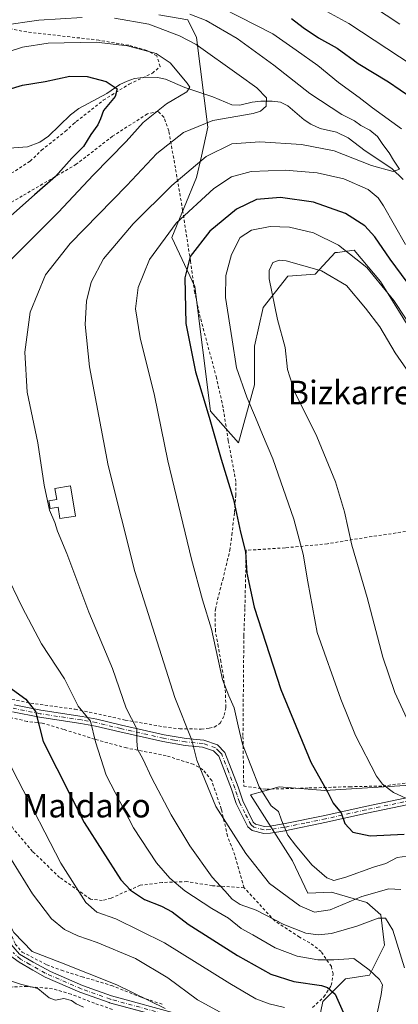
# Model space of a CAD drawing. Units: metres. Extents: x 600119 to 603564, y 4763866 to 4766230.
# Drawn here: x 601255 to 601384, y 4764680 to 4765015 of the extents above; entities that cross this region are included whole.
import ezdxf
from ezdxf.enums import TextEntityAlignment as Align

# ---------------------------------------------------------------- set-up
doc = ezdxf.new("R2010")
doc.units = ezdxf.units.M
doc.header["$MEASUREMENT"] = 0
doc.linetypes.add('DGN Style 2', pattern=[1.648017, 0.98881, -0.659207])
doc.linetypes.add('DGN Style 4', pattern=[2.638475, 1.318413, -0.659207, 0.001648, -0.659207])
for name, color, linetype, lineweight in [('Alambrada', 7, 'DGN Style 2', 0), ('Arbolado forestal CxS', 92, 'Continuous', 0), ('Camino Cxs', 7, 'Continuous', 0), ('Camino eje', 30, 'DGN Style 4', 13), ('Corriente natural lineal', 142, 'Continuous', 13), ('Curva de nivel maestra', 30, 'Continuous', 30), ('Curva de nivel normal', 30, 'Continuous', 0), ('Depósito de agua Cxs', 142, 'Continuous', 0), ('Pista no pavimentada Cxs', 111, 'Continuous', 0), ('Pista no pavimentada eje', 91, 'DGN Style 4', 0), ('Prado CxS', 92, 'Continuous', 0), ('Texto cartográfico', 7, 'Continuous', 0)]:
    doc.layers.add(name, color=color, linetype=linetype, lineweight=lineweight)
doc.styles.add('Style-Arial', font='txt')

# ---------------------------------------------------------------- blocks, each defined once
blk = doc.blocks.new('*U8')
at = {"layer": 'Arbolado forestal CxS', "color": 92, "linetype": 'Continuous', "lineweight": 0}
blk.add_polyline3d([(601405.1783, 4764881.4535, 681.2953), (601377.7693, 4764925.5943, 678.5115), (601368.7757, 4764936.3085, 678.2507), (601363.0697, 4764935.5473, 680.3014), (601362.3517, 4764935.4511, 680.5435), (601355.4985, 4764928.1653, 685.0191), (601346.2384, 4764927.5019, 685.9019), (601337.8841, 4764916.7599, 684.1472), (601334.9001, 4764903.6317, 681.875), (601334.8997, 4764890.5013, 681.3083), (601329.5279, 4764870.8083, 677.8094), (601319.9801, 4764881.5499, 675.3559), (601314.6085, 4764923.9223, 676.1774), (601306.8509, 4764940.6313, 671.9088), (601315.2424, 4764960.9823, 667.1316), (601316.9541, 4764968.2671, 664.9448), (601319.0961, 4764978.1239, 661.1196), (601315.2429, 4765008.5507, 661.9991), (601312.2447, 4765014.5509, 664.8999), (601302.395, 4765016.2649, 663.5455)], dxfattribs=at)

msp = doc.modelspace()

# ---------------------------------------------------------------- linework, layer by layer
at = {"layer": 'Alambrada', "color": 7, "linetype": 'DGN Style 2', "lineweight": 0}
for points in [[(601172.8501, 4764929.7401, 639.5081), (601174.3501, 4764926.8001, 639.5227), (601191.9801, 4764927.4601, 642.2495), (601197.0101, 4764927.9201, 648.9719), (601202.3001, 4764929.6301, 651.0425), (601214.2301, 4764937.1001, 644.7007), (601234.2301, 4764950.8901, 648.1408), (601258.7301, 4764966.5201, 648.3027), (601262.5701, 4764970.2701, 647.4167), (601270.6101, 4764976.6401, 650.9862), (601273.3701, 4764979.1201, 651.9537), (601274.3901, 4764980.0401, 653.0178), (601283.5701, 4764987.2601, 654.5061), (601292.3701, 4764992.7401, 654.7425), (601300.2301, 4764996.4401, 667.2406), (601302.8901, 4764998.7101, 673.4045), (601301.7101, 4765002.3901, 676.8194), (601298.3001, 4765004.1901, 674.441), (601292.2101, 4765005.9301, 669.842), (601282.1001, 4765007.6701, 669.2316), (601257.5301, 4765010.4601, 671.9225), (601249.2901, 4765012.0801, 676.0081), (601244.1701, 4765014.8401, 679.216)], [(601249.2601, 4764784.1901, 648.8879), (601260.4801, 4764782.0301, 650.8053), (601273.9601, 4764780.2601, 654.7038), (601290.9901, 4764776.5701, 659.9594), (601304.1001, 4764774.2501, 664.3908), (601309.5301, 4764773.5701, 664.9811), (601316.8501, 4764773.4901, 667.1638), (601319.5301, 4764773.7601, 668.2214), (601321.2701, 4764774.1801, 669.1016), (601323.2801, 4764775.4501, 670.3119), (601324.6401, 4764778.1701, 671.1269), (601325.1901, 4764780.8301, 671.004), (601325.0701, 4764785.8901, 672.1637), (601324.4201, 4764791.1101, 671.7421), (601323.5101, 4764796.3801, 671.2472), (601322.6201, 4764801.5701, 671.5425), (601321.6401, 4764806.7601, 672.8261), (601321.5301, 4764811.8501, 675.6614), (601321.6501, 4764814.2301, 676.645), (601322.7701, 4764819.1301, 678.4686), (601324.1201, 4764824.1801, 678.4551), (601326.5401, 4764834.2401, 680.8411), (601327.2101, 4764839.4301, 684.7642), (601328.1501, 4764847.2101, 684.7235), (601328.5501, 4764852.9101, 678.2335), (601328.6001, 4764857.6201, 679.3076), (601326.0101, 4764871.5001, 694.5303), (601324.2501, 4764882.7201, 701.6708), (601322.0301, 4764892.8501, 702.8131), (601316.5101, 4764913.4001, 703.9486), (601314.6001, 4764921.8301, 703.0272), (601313.1701, 4764932.5701, 702.4176), (601310.5101, 4764949.7701, 693.6118), (601308.0501, 4764964.2601, 686.9006), (601305.7801, 4764976.8301, 683.6797), (601304.1901, 4764981.4401, 681.8641), (601302.1901, 4764983.3801, 680.6727), (601298.5301, 4764982.6201, 680.124), (601286.7101, 4764975.0201, 677.2976), (601274.3801, 4764965.4801, 672.2538), (601256.0301, 4764954.7201, 656.4221), (601240.8201, 4764945.8301, 651.2177)], [(601386.2601, 4764840.6301, 689.854), (601373.1401, 4764838.7101, 687.1548), (601359.6901, 4764836.4701, 683.3841), (601345.3201, 4764835.1001, 679.3493), (601332.0901, 4764834.2601, 679.1069), (601331.8401, 4764822.3801, 675.3723), (601331.6501, 4764814.4401, 674.8413), (601331.3001, 4764805.2101, 674.1675), (601331.0001, 4764771.0201, 670.421), (601331.2701, 4764754.1301, 670.4685), (601338.9601, 4764753.0601, 671.2164), (601353.4601, 4764753.4701, 674.6103), (601367.2501, 4764753.8901, 680.1228), (601378.5801, 4764754.1301, 683.8279), (601396.4401, 4764756.5601, 685.5841)], [(601331.3901, 4764719.5701, 674.8788), (601328.2301, 4764730.6501, 677.393), (601325.7801, 4764737.1101, 678.6188), (601323.6501, 4764746.3001, 679.3922), (601320.4001, 4764755.9601, 668.8086), (601317.4101, 4764759.6801, 667.1179), (601314.1401, 4764761.5201, 666.4721), (601304.9201, 4764764.4301, 663.6028), (601291.4401, 4764767.0601, 660.2779), (601280.6501, 4764770.0401, 656.8924), (601270.0501, 4764773.4001, 653.8738), (601262.8501, 4764775.4701, 651.2624), (601257.6701, 4764776.1101, 650.1878), (601252.7601, 4764777.2201, 649.0745), (601248.7301, 4764779.0801, 648.1513), (601241.2801, 4764780.9101, 647.5014), (601233.3201, 4764781.1101, 645.3515), (601228.8501, 4764780.3201, 644.7388), (601227.6601, 4764779.0801, 644.5053), (601227.3501, 4764775.6601, 643.553), (601228.4001, 4764773.3401, 642.9181), (601235.0301, 4764760.9601, 641.409), (601238.2301, 4764754.0701, 640.4722)], [(601331.3901, 4764719.5701, 674.8788), (601320.6001, 4764720.2401, 660.4783), (601311.9801, 4764721.6401, 658.4575), (601303.5301, 4764721.3401, 655.5346), (601296.1201, 4764720.3901, 653.1392), (601290.0601, 4764717.7901, 650.7378), (601286.2101, 4764715.9701, 648.8209), (601283.2301, 4764715.2601, 647.9273), (601279.2601, 4764715.6701, 646.7884), (601268.7301, 4764723.0701, 644.4341), (601259.5101, 4764731.8901, 643.2362), (601253.0901, 4764739.5101, 642.3486), (601247.8901, 4764748.5901, 642.1398), (601241.8201, 4764754.8501, 641.1617), (601238.2301, 4764754.0701, 640.4722)], [(601238.2301, 4764754.0701, 640.4722), (601240.1701, 4764748.9001, 640.2254), (601244.8401, 4764734.5701, 639.5967), (601246.1101, 4764729.1101, 638.9616), (601247.7101, 4764719.4001, 637.0648), (601250.7601, 4764707.6101, 636.3924), (601253.6601, 4764700.4201, 636.1319), (601255.9801, 4764697.6901, 635.4233), (601264.3401, 4764693.3801, 637.5681), (601269.3201, 4764691.5101, 639.3829), (601276.3301, 4764689.3101, 639.1927), (601286.3201, 4764686.3301, 644.0765), (601296.3701, 4764682.3601, 640.5752), (601303.8701, 4764679.8401, 640.6293)], [(601354.6701, 4764678.8801, 654.6454), (601358.5301, 4764682.4601, 659.1166), (601361.0101, 4764686.3601, 662.2211), (601361.6201, 4764690.2601, 664.1436), (601361.0301, 4764692.8001, 665.3805), (601357.5901, 4764697.8601, 667.484), (601353.7101, 4764700.8301, 669.3116), (601350.2201, 4764702.7601, 669.4559), (601341.8201, 4764708.2601, 672.5456), (601331.3901, 4764719.5701, 674.8788)], [(601286.6401, 4764678.2101, 655.795), (601280.5501, 4764680.2701, 642.7452), (601272.6201, 4764683.3801, 634.4578), (601266.2801, 4764685.2401, 640.1401), (601257.6901, 4764685.9801, 635.4272), (601252.9601, 4764685.8301, 632.1967), (601247.3501, 4764684.8401, 635.4798), (601243.0501, 4764683.5501, 636.8559), (601239.2901, 4764680.8301, 634.8525), (601236.0201, 4764676.1001, 632.9365)]]:
    msp.add_polyline3d(points, dxfattribs=at)
at = {"layer": 'Arbolado forestal CxS', "color": 92, "linetype": 'Continuous', "lineweight": 0}
for points in [[(601302.395, 4765016.2649, 663.5455), (601312.2447, 4765014.5509, 664.8999), (601315.2429, 4765008.5507, 661.9991), (601319.0961, 4764978.1239, 661.1196), (601316.9541, 4764968.2671, 664.9448), (601315.2424, 4764960.9823, 667.1316), (601306.8509, 4764940.6313, 671.9088), (601314.6085, 4764923.9223, 676.1774), (601319.9801, 4764881.5499, 675.3559), (601329.5279, 4764870.8083, 677.8094), (601334.8997, 4764890.5013, 681.3083), (601334.9001, 4764903.6317, 681.875), (601337.8841, 4764916.7599, 684.1472), (601346.2384, 4764927.5019, 685.9019), (601355.4985, 4764928.1653, 685.0191), (601362.3517, 4764935.4511, 680.5435), (601363.0697, 4764935.5473, 680.3014), (601368.7757, 4764936.3085, 678.2507), (601377.7693, 4764925.5943, 678.5115), (601405.1783, 4764881.4535, 681.2953)], [(601384.6513, 4764643.9123, 654.5527), (601377.7999, 4764651.6211, 652.6769), (601364.5231, 4764655.0471, 647.5874), (601355.9579, 4764670.4649, 646.3215), (601358.1281, 4764680.8309, 649.2393), (601365.8383, 4764688.5409, 653.1198), (601373.9773, 4764689.8257, 655.4201), (601379.0859, 4764700.0159, 658.0307), (601377.8009, 4764710.2939, 661.5412), (601373.0897, 4764714.5767, 663.9643), (601361.0979, 4764718.0025, 668.0479), (601352.9879, 4764717.6691, 667.5512), (601347.8219, 4764728.7099, 668.7266), (601333.5461, 4764751.1545, 668.818), (601343.2521, 4764753.8397, 671.4237), (601358.7683, 4764752.6459, 674.8629), (601396.9631, 4764755.0335, 683.8234)], [(601396.9631, 4764755.0335, 683.8234), (601358.7683, 4764752.6459, 674.8629), (601343.2521, 4764753.8397, 671.4237), (601333.5461, 4764751.1545, 668.818), (601347.8219, 4764728.7099, 668.7266), (601352.9879, 4764717.6691, 667.5512), (601361.0979, 4764718.0025, 668.0479), (601373.0897, 4764714.5767, 663.9643), (601377.8009, 4764710.2939, 661.5412), (601379.0859, 4764700.0159, 658.0307), (601373.9773, 4764689.8257, 655.4201), (601365.8383, 4764688.5409, 653.1198), (601358.1281, 4764680.8309, 649.2393), (601355.9579, 4764670.4649, 646.3215), (601364.5231, 4764655.0471, 647.5874), (601377.7999, 4764651.6211, 652.6769), (601384.6513, 4764643.9123, 654.5527)]]:
    msp.add_polyline3d(points, dxfattribs=at)
at = {"layer": 'Camino Cxs', "color": 7, "linetype": 'Continuous', "lineweight": 0}
for points in [[(601253.2401, 4764781.7201, 649.0454), (601262.3201, 4764779.8901, 651.1406), (601276.3301, 4764777.7601, 655.0683), (601281.3901, 4764776.8401, 656.9814), (601289.7601, 4764774.8201, 659.3567), (601304.2401, 4764771.5601, 664.3973), (601311.6901, 4764770.2901, 665.2671), (601317.7401, 4764769.7101, 667.1235), (601322.3301, 4764768.1801, 667.7581), (601324.8201, 4764765.5801, 668.2858), (601329.3801, 4764753.8501, 671.3235), (601330.9401, 4764749.0801, 675.9474), (601334.5201, 4764741.8001, 681.2614), (601335.2801, 4764741.1801, 681.0344), (601338.3001, 4764740.4201, 680.5368), (601340.1101, 4764740.4901, 680.4694), (601344.7901, 4764741.2801, 677.9677), (601358.8401, 4764744.1301, 675.207), (601372.5501, 4764747.2201, 685.7856), (601403.7201, 4764753.7401, 694.9713)], [(601253.2401, 4764781.7201, 649.0454), (601262.3201, 4764779.8901, 651.1406), (601276.3301, 4764777.7601, 655.0683), (601281.3901, 4764776.8401, 656.9814), (601289.7601, 4764774.8201, 659.3567), (601304.2401, 4764771.5601, 664.3973), (601311.6901, 4764770.2901, 665.2671), (601317.7401, 4764769.7101, 667.1235), (601322.3301, 4764768.1801, 667.7581), (601324.8201, 4764765.5801, 668.2858), (601329.3801, 4764753.8501, 671.3235), (601330.9401, 4764749.0801, 675.9474), (601334.5201, 4764741.8001, 681.2614), (601335.2801, 4764741.1801, 681.0344), (601338.3001, 4764740.4201, 680.5368), (601340.1101, 4764740.4901, 680.4694), (601344.7901, 4764741.2801, 677.9677), (601358.8401, 4764744.1301, 675.207), (601372.5501, 4764747.2201, 685.7856), (601403.7201, 4764753.7401, 694.9713)], [(601404.0601, 4764751.3701, 695.9948), (601373.0601, 4764744.8901, 685.3501), (601359.3401, 4764741.8001, 675.2397), (601345.2301, 4764738.9401, 680.3665), (601340.3601, 4764738.1201, 682.7315), (601338.0501, 4764738.0301, 681.9033), (601334.1801, 4764739.0001, 681.6071), (601332.6101, 4764740.2901, 681.9557), (601328.7201, 4764748.1801, 678.295), (601327.1401, 4764753.0501, 672.7953), (601322.7801, 4764764.2801, 667.9206), (601321.0201, 4764766.1101, 667.5076), (601317.2401, 4764767.3701, 666.7457), (601311.3801, 4764767.9301, 664.9455), (601303.7801, 4764769.2201, 663.7421), (601289.2201, 4764772.5001, 658.8992), (601280.8901, 4764774.5101, 657.0068), (601275.9301, 4764775.4101, 655.3136), (601261.9001, 4764777.5401, 650.9387), (601252.7101, 4764779.3901, 649.0219)], [(601404.0601, 4764751.3701, 695.9948), (601373.0601, 4764744.8901, 685.3501), (601359.3401, 4764741.8001, 675.2397), (601345.2301, 4764738.9401, 680.3665), (601340.3601, 4764738.1201, 682.7315), (601338.0501, 4764738.0301, 681.9033), (601334.1801, 4764739.0001, 681.6071), (601332.6101, 4764740.2901, 681.9557), (601328.7201, 4764748.1801, 678.295), (601327.1401, 4764753.0501, 672.7953), (601322.7801, 4764764.2801, 667.9206), (601321.0201, 4764766.1101, 667.5076), (601317.2401, 4764767.3701, 666.7457), (601311.3801, 4764767.9301, 664.9455), (601303.7801, 4764769.2201, 663.7421), (601289.2201, 4764772.5001, 658.8992), (601280.8901, 4764774.5101, 657.0068), (601275.9301, 4764775.4101, 655.3136), (601261.9001, 4764777.5401, 650.9387), (601252.7101, 4764779.3901, 649.0219)]]:
    msp.add_polyline3d(points, dxfattribs=at)
at = {"layer": 'Camino eje', "color": 30, "linetype": 'DGN Style 4', "lineweight": 13}
msp.add_polyline3d([(601388.3051, 4764749.2951, 687.5327), (601372.8051, 4764746.0551, 685.5533), (601359.0901, 4764742.9651, 675.1637), (601352.0651, 4764741.5401, 673.596), (601345.0101, 4764740.1101, 679.1831), (601340.2351, 4764739.3051, 681.5758), (601338.1751, 4764739.2251, 681.2449), (601334.7301, 4764740.0901, 681.3953), (601333.7551, 4764740.8901, 681.6299), (601331.6201, 4764744.9901, 680.0547), (601329.8301, 4764748.6301, 677.1348), (601329.0401, 4764751.0651, 674.266), (601328.2601, 4764753.4501, 672.0857), (601326.0801, 4764759.0651, 668.7763), (601323.8001, 4764764.9301, 668.0799), (601322.9201, 4764765.8451, 667.8464), (601321.6751, 4764767.1451, 667.5167), (601317.4901, 4764768.5401, 666.9296), (601311.5351, 4764769.1101, 665.1081), (601307.7351, 4764769.7551, 664.0788), (601304.0101, 4764770.3901, 664.0806), (601289.4901, 4764773.6601, 659.1271), (601281.1401, 4764775.6751, 656.9858), (601276.1301, 4764776.5851, 655.1407), (601262.1101, 4764778.7151, 651.0356), (601252.9751, 4764780.5551, 649.0323)], dxfattribs=at)
at = {"layer": 'Corriente natural lineal', "color": 142, "linetype": 'Continuous', "lineweight": 13}
msp.add_polyline3d([(601385.4527, 4764960.2693, 665.9436), (601381.6171, 4764964.0553, 665.2815), (601372.5081, 4764970.0565, 663.6691), (601366.7827, 4764974.4693, 663.1906), (601362.7355, 4764976.3601, 663.1739), (601357.2715, 4764977.6573, 662.6051), (601354.0555, 4764979.1397, 662.7668), (601351.7773, 4764980.6113, 662.69), (601346.2037, 4764985.3947, 662.8105), (601343.7953, 4764986.5595, 662.5771), (601340.9735, 4764986.9755, 661.8136), (601337.0533, 4764986.9517, 660.3954), (601334.1773, 4764986.6121, 659.6341), (601329.8929, 4764985.5577, 658.8297), (601327.2283, 4764985.7287, 658.2721), (601320.7575, 4764988.3645, 656.8591), (601311.2511, 4764991.6231, 655.2907), (601304.7225, 4764994.4291, 653.6644), (601301.9243, 4764994.9523, 653.0238), (601298.0075, 4764995.0757, 652.3011), (601294.1687, 4764994.6885, 651.6109), (601291.6493, 4764993.7741, 651.0689), (601289.1973, 4764992.5631, 650.502), (601284.7605, 4764989.5907, 649.7737), (601275.2175, 4764984.4761, 648.2872), (601272.3699, 4764982.2455, 647.6848), (601264.9653, 4764975.0841, 646.427), (601261.9831, 4764973.0409, 645.9421), (601257.8421, 4764971.3815, 645.6348), (601250.0731, 4764970.8239, 645.3942)], dxfattribs=at)
at = {"layer": 'Curva de nivel maestra', "color": 30, "linetype": 'Continuous', "lineweight": 30, "flags": 128}
for points, elevation in [([(601347.54, 4765015.0601), (601351.4, 4765011.9901), (601356.61, 4765008.5001), (601363.02, 4765004.9901), (601370.18, 4764999.7001), (601380.45, 4764993.5001), (601388.35, 4764988.0501)], 675), ([(601245.15, 4764989.1201), (601256.06, 4764992.4301), (601263.76, 4764993.5801), (601272.22, 4764995.4001), (601278.09, 4764995.3701), (601284.52, 4764993.6601), (601288.24, 4764991.1601), (601287.6, 4764988.5101), (601283.59, 4764983.8201), (601282.64, 4764980.9701), (601281.72, 4764978.9201), (601279.32, 4764975.6101), (601276.85, 4764971.5001), (601272.84, 4764967.5101), (601267.35, 4764961.2801), (601260.16, 4764955.1101), (601246.05, 4764942.5901)], 650), ([(601386.8, 4764925.3801), (601380.96, 4764933.1801), (601375.77, 4764940.8601), (601372.41, 4764944.5601), (601365.83, 4764948.7201), (601354.98, 4764952.6001), (601343.79, 4764954.1401), (601335.57, 4764953.5001), (601328.82, 4764950.2801), (601319.71, 4764942.7301), (601313.03, 4764934.1901), (601311.22, 4764926.8701), (601311.63, 4764911.3801), (601314.93, 4764894.8801), (601319.57, 4764879.4901), (601323.61, 4764865.2401), (601327.79, 4764851.5701), (601330.2, 4764840.4001), (601331.82, 4764833.7401), (601332.35, 4764826.4501), (601334.82, 4764814.9201), (601343.85, 4764786.9501), (601354.04, 4764762.2601), (601359.67, 4764752.1001), (601361.68, 4764748.3601), (601364.4, 4764745.0401), (601365.62, 4764741.3901), (601368.33, 4764738.4401), (601374.25, 4764737.1601), (601385.71, 4764737.7201)], 675), ([(601222.6461, 4764824.3535), (601231.76, 4764814.0201), (601244.25, 4764796.3301), (601251.47, 4764787.8801), (601257.23, 4764783.6501), (601260.54, 4764779.4501), (601263.13, 4764769.2201), (601277.06, 4764741.7001), (601289.57, 4764722.2601), (601292.75, 4764718.7301), (601297.55, 4764715.5601), (601303.33, 4764713.2801), (601306.96, 4764711.3101), (601312.42, 4764707.1701), (601329.13, 4764696.5101), (601340.52, 4764690.1401), (601348.29, 4764687.6601), (601357.68, 4764686.2901), (601359.72, 4764685.6601), (601362.35, 4764683.3401), (601365.44, 4764676.2801)], 650)]:
    msp.add_lwpolyline(points, dxfattribs=dict(at, elevation=elevation))
at = {"layer": 'Curva de nivel normal', "color": 30, "linetype": 'Continuous', "lineweight": 0, "flags": 128}
for points, elevation in [([(601392.74, 4764996.29), (601366.98, 4765013.3), (601352.04, 4765021.63)], 680), ([(601384.26, 4765013.14), (601370.37, 4765022.38)], 685), ([(601384.84, 4764977.59), (601374.95, 4764984.69), (601370.43, 4764988.16), (601363.5, 4764993.3), (601356.44, 4764999.09), (601349.13, 4765004.26), (601341.18, 4765009.79), (601324.03, 4765018.58)], 670), ([(601276.33, 4765015.4), (601261.63, 4765014.51), (601249.1, 4765012.62), (601238.7, 4765012.04), (601234.28, 4765012.58), (601231.42, 4765014.01), (601229.05, 4765016.56)], 660), ([(601385.9, 4764692.31), (601381.96, 4764705.12), (601379.4, 4764709.2), (601376.88, 4764709.24), (601369.69, 4764706.44), (601361.1, 4764704.02), (601356.55, 4764703.58), (601352.36, 4764704.08), (601344.91, 4764707.03), (601335.5, 4764711.96), (601330.1, 4764713.88), (601327.37, 4764715.69), (601324.89, 4764718.47), (601320.49, 4764723.12), (601312.99, 4764733.76), (601306.62, 4764744.39), (601299.94, 4764757.04), (601297.06, 4764763.16), (601295.16, 4764766.68), (601294.9, 4764769.53), (601294.96, 4764773.59), (601291.32, 4764780.58), (601286.72, 4764794.12), (601278.6, 4764813.26), (601271.19, 4764833.2), (601267.97, 4764840.8), (601267.08, 4764843.74), (601265.29, 4764847.95), (601263.43, 4764856.36), (601261.33, 4764870.74), (601257.75, 4764888.02), (601256.93, 4764901.56), (601258.73, 4764915.23), (601263.93, 4764927.9), (601272.33, 4764938.56), (601291.5, 4764958.22), (601301.76, 4764969.19), (601310.83, 4764976.34), (601320.82, 4764980.41), (601334.47, 4764982.73), (601336.99, 4764983.52), (601338.87, 4764985.22), (601338.95, 4764988.02), (601335.71, 4764991.43), (601329.77, 4764995.83), (601315.14, 4765006.19), (601309.5, 4765009.18), (601299.07, 4765013.14), (601287.36, 4765015.16)], 660), ([(601384.63, 4764719.01), (601380.5, 4764719.22), (601371.41, 4764716.63), (601360.62, 4764712.04), (601355.3, 4764711.2), (601350.37, 4764713.44), (601340.06, 4764720.95), (601332.03, 4764731.24), (601321.76, 4764747.14), (601315.28, 4764762.87), (601313.62, 4764769.75), (601307.9, 4764784.21), (601294.27, 4764827.1), (601285.16, 4764863.13), (601278.89, 4764896.65), (601277.38, 4764910.99), (601277.86, 4764918.9), (601279.42, 4764925.44), (601283.66, 4764933.36), (601293.7, 4764945.2), (601306.83, 4764958.29), (601318.49, 4764968.16), (601327.17, 4764972.4), (601336.73, 4764973.08), (601350.84, 4764972.24), (601362.02, 4764970.09), (601374.71, 4764965.11), (601381.98, 4764963.06), (601384.16, 4764963.82), (601382.15, 4764966.89), (601380.71, 4764969.37), (601378.46, 4764972.2), (601376.72, 4764974.92), (601374.15, 4764977.1), (601370.99, 4764978.72), (601368.89, 4764980.24), (601364.54, 4764982.41), (601353.67, 4764989.54), (601341.54, 4764999.14), (601329.04, 4765008.28), (601318.49, 4765014.36), (601312.9, 4765016.56)], 665), ([(601251.56, 4764932.42), (601268.32, 4764949.22), (601280.07, 4764961.81), (601291.31, 4764973.25), (601297.11, 4764979.69), (601304.98, 4764985.98), (601311.88, 4764990.13), (601312.91, 4764991.67), (601312.06, 4764993.03), (601306.31, 4764999.96), (601301.52, 4765003.14), (601291.83, 4765005.78), (601281.16, 4765006.96), (601264.84, 4765006.62), (601256.1, 4765005.35), (601251.61, 4765003.84)], 655), ([(601388.46, 4764730.5), (601383.39, 4764729.81), (601379.48, 4764727.78), (601375.33, 4764726.57), (601365.96, 4764723.1), (601361.86, 4764721.97), (601359.45, 4764722.89), (601354.35, 4764727.31), (601348.85, 4764734.02), (601346.22, 4764737.42), (601344.13, 4764742.53), (601343.08, 4764745.43), (601340.59, 4764747.37), (601336.51, 4764753.87), (601330.89, 4764768.35), (601329.41, 4764774.6), (601328.07, 4764780.67), (601326.16, 4764784.82), (601324.07, 4764790.34), (601320.33, 4764807.41), (601317.29, 4764817.4), (601313.48, 4764831.25), (601305.46, 4764864.64), (601300.94, 4764886.86), (601296.1, 4764906.5), (601294.52, 4764916.29), (601295.43, 4764923.62), (601299.29, 4764933.08), (601308.28, 4764945.44), (601321.13, 4764957.22), (601327.12, 4764961.22), (601333.79, 4764962.98), (601345.33, 4764963.49), (601356.18, 4764962.54), (601365.29, 4764960.52), (601373.54, 4764956.9), (601376.94, 4764954.03), (601378.76, 4764951.33), (601386.23, 4764938.19)], 670), ([(601387.85, 4764749.31), (601382.1, 4764751.88), (601378.42, 4764754.75), (601376.41, 4764757.52), (601369.19, 4764771.3), (601364.22, 4764783.71), (601356.24, 4764806.34), (601353, 4764823.52), (601351.48, 4764832.93), (601348.3, 4764844.85), (601341.15, 4764865.31), (601337.61, 4764873.62), (601335.31, 4764879.43), (601332.29, 4764886.28), (601328.85, 4764896.33), (601327.28, 4764905.85), (601325.12, 4764920.19), (601325.2, 4764927.64), (601327.12, 4764934.85), (601330.06, 4764940.55), (601333.87, 4764943.12), (601340.27, 4764944.34), (601346.82, 4764944.12), (601355.01, 4764942.19), (601363.47, 4764937.98), (601373.06, 4764930.36), (601382.27, 4764919.23), (601389.96, 4764907.54)], 680), ([(601389.35, 4764771.19), (601382.6, 4764785.9), (601378.51, 4764797.94), (601373.19, 4764818.24), (601367.93, 4764836), (601365.46, 4764847.39), (601362.47, 4764857.57), (601356.14, 4764872.93), (601348.53, 4764888.29), (601346.15, 4764895.77), (601345.39, 4764903.18), (601342.71, 4764912.67), (601339.93, 4764926.55), (601339.95, 4764929.4), (601341.16, 4764932.06), (601343.37, 4764932.91), (601345.71, 4764932.66), (601357.7, 4764929.3), (601366.13, 4764924.31), (601372.66, 4764916.55), (601377.55, 4764910.18), (601382.69, 4764901.34), (601386.6, 4764895.81)], 685), ([(601376.37, 4764675.81), (601378, 4764683.31), (601378.38, 4764686.5), (601377.35, 4764688.34), (601373.82, 4764691.64), (601368.62, 4764695.46), (601361.82, 4764695.04), (601356.48, 4764695.02), (601349.36, 4764696.34), (601341.97, 4764699.09), (601334.32, 4764703.49), (601330.42, 4764705.72), (601326.1, 4764709.21), (601320.38, 4764712.54), (601311.27, 4764718.46), (601306.18, 4764722.82), (601301.61, 4764727.98), (601293.81, 4764739.96), (601284.55, 4764757.83), (601280.88, 4764769.13), (601279.18, 4764776.14), (601275.07, 4764781.25), (601270.33, 4764790.58), (601262.6, 4764802.49), (601255.95, 4764814.92), (601250.25, 4764826.89)], 655), ([(601224.7907, 4764808.6861), (601225.32, 4764808.82), (601226.1, 4764806.07), (601227.89, 4764802.7), (601230.19, 4764797.26), (601233.1, 4764791.31), (601235.41, 4764785.91), (601236.85, 4764783.2), (601238.3, 4764781.05), (601242.73, 4764777.81), (601245.32, 4764774.68), (601247.93, 4764768.94), (601254.58, 4764756.26), (601269.17, 4764727.93), (601277.64, 4764714.57), (601281.39, 4764711.29), (601287.86, 4764708.97), (601304.32, 4764700.77), (601326.55, 4764687), (601335.39, 4764681.84), (601339.93, 4764680.05), (601345.09, 4764678.88)], 645), ([(601224.0943, 4764739.8327), (601224.17, 4764739.85), (601228.84, 4764739.49), (601231.49, 4764737.28), (601235.29, 4764731.54), (601240.27, 4764725.7), (601244.85, 4764718.7), (601247.88, 4764714), (601253.15, 4764704.34), (601259.43, 4764697.84), (601269.38, 4764694.05), (601288.12, 4764686.54), (601304.62, 4764678.53)], 635), ([(601327.05, 4764675.2), (601315.53, 4764681.5), (601305.44, 4764688.96), (601294.49, 4764695.53), (601281.48, 4764700.92), (601274.89, 4764703.16), (601270.36, 4764705.41), (601266, 4764709.02), (601259.51, 4764717.46), (601250, 4764732.93)], 640), ([(601250.44, 4764688.42), (601255.45, 4764686.76), (601261.28, 4764685.27), (601265.12, 4764682.18), (601267.38, 4764681.33), (601270.16, 4764681.9), (601272.81, 4764681.26), (601274.36, 4764680.14), (601276.87, 4764678.98)], 630)]:
    msp.add_lwpolyline(points, dxfattribs=dict(at, elevation=elevation))
at = {"layer": 'Depósito de agua Cxs', "color": 142, "linetype": 'Continuous', "lineweight": 0, "elevation": 662.5622, "flags": 128}
msp.add_lwpolyline([(601272.4101, 4764856.1601), (601274.0701, 4764845.9101), (601268.8201, 4764845.0401), (601268.2001, 4764848.9001), (601265.5001, 4764848.4601), (601265.0701, 4764851.1001), (601267.7501, 4764851.5401), (601267.1401, 4764855.2901)], close=True, dxfattribs=at)
at = {"layer": 'Depósito de agua Cxs', "color": 142, "linetype": 'Continuous', "lineweight": 0}
msp.add_polyline3d([(601272.4101, 4764856.1601, 662.4161), (601274.0701, 4764845.9101, 662.1011), (601268.8201, 4764845.0401, 661.4769), (601268.2001, 4764848.9001, 662.2174), (601265.5001, 4764848.4601, 661.1646), (601265.0701, 4764851.1001, 661.2795), (601267.7501, 4764851.5401, 662.5622), (601267.1401, 4764855.2901, 661.9465), (601272.4101, 4764856.1601, 662.4161)], dxfattribs=at)
at = {"layer": 'Pista no pavimentada Cxs', "color": 111, "linetype": 'Continuous', "lineweight": 0}
for points in [[(601222.4001, 4764777.3601, 642.163), (601225.7301, 4764773.9901, 642.4543), (601228.7801, 4764769.6701, 641.9406), (601232.5601, 4764763.1801, 641.8001), (601236.2601, 4764755.2801, 640.366), (601238.3001, 4764750.0101, 639.9504), (601244.3301, 4764731.7801, 639.024), (601245.4501, 4764726.7301, 638.5739), (601246.7801, 4764716.8901, 636.4589), (601248.3501, 4764708.1601, 635.5372), (601248.7259, 4764706.4216, 636.136), (601251.5263, 4764701.1952, 637.0023), (601255.1252, 4764696.9215, 635.1109), (601259.6987, 4764694.2224, 635.8588), (601265.6656, 4764691.039, 638.8694), (601276.5101, 4764686.3501, 638.2564), (601286.4001, 4764682.7901, 649.7951), (601286.3937, 4764682.7725, 649.8126), (601309.5637, 4764676.4681, 643.887), (601309.6591, 4764676.4377, 643.9629), (601309.7321, 4764676.4085, 644.0225), (601323.1182, 4764670.5154, 648.8179)], [(601301.3531, 4764676.2148, 638.5154), (601285.6699, 4764680.4821, 651.7385), (601285.5777, 4764680.5115, 651.5716), (601285.5701, 4764680.4901, 651.5901), (601275.6201, 4764684.0701, 636.3233), (601263.7729, 4764689.1974, 639.5784), (601259.6612, 4764691.5608, 636.2473), (601255.0127, 4764694.2974, 634.7107), (601251.7138, 4764696.6591, 635.5044), (601250.3401, 4764698.9701, 637.4421)], [(601255.1252, 4764696.9215, 635.1109), (601259.6987, 4764694.2224, 635.8588), (601265.6656, 4764691.039, 638.8694), (601276.5101, 4764686.3501, 638.2564), (601286.4001, 4764682.7901, 649.7951), (601286.3937, 4764682.7725, 649.8126), (601309.5637, 4764676.4681, 643.887)], [(601308.8471, 4764674.1757, 643.0202), (601285.6699, 4764680.4821, 651.7385), (601285.5777, 4764680.5115, 651.5716), (601285.5701, 4764680.4901, 651.5901), (601275.6201, 4764684.0701, 636.3233), (601263.7729, 4764689.1974, 639.5784), (601259.6612, 4764691.5608, 636.2473), (601255.0127, 4764694.2974, 634.7107)]]:
    msp.add_polyline3d(points, dxfattribs=at)
at = {"layer": 'Pista no pavimentada eje', "color": 91, "linetype": 'DGN Style 4', "lineweight": 0}
msp.add_polyline3d([(601309.2487, 4764675.3101, 643.6047), (601285.9851, 4764681.6401, 650.6739), (601276.0651, 4764685.2101, 637.3357), (601266.0601, 4764689.5401, 639.6223), (601263.7989, 4764690.5178, 638.7869), (601258.6115, 4764693.4727, 635.3817), (601255.3876, 4764695.2346, 634.9067), (601252.9509, 4764697.4839, 634.7502)], dxfattribs=at)
at = {"layer": 'Prado CxS', "color": 92, "linetype": 'Continuous', "lineweight": 0}
for points in [[(601302.395, 4765016.2649, 663.5455), (601312.2447, 4765014.5509, 664.8999), (601315.2429, 4765008.5507, 661.9991), (601319.0961, 4764978.1239, 661.1196), (601316.9541, 4764968.2671, 664.9448), (601315.2424, 4764960.9823, 667.1316), (601306.8509, 4764940.6313, 671.9088), (601314.6085, 4764923.9223, 676.1774), (601319.9801, 4764881.5499, 675.3559), (601329.5279, 4764870.8083, 677.8094), (601334.8997, 4764890.5013, 681.3083), (601334.9001, 4764903.6317, 681.875), (601337.8841, 4764916.7599, 684.1472), (601346.2384, 4764927.5019, 685.9019), (601355.4985, 4764928.1653, 685.0191), (601362.3517, 4764935.4511, 680.5435), (601363.0697, 4764935.5473, 680.3014), (601368.7757, 4764936.3085, 678.2507), (601377.7693, 4764925.5943, 678.5115), (601405.1783, 4764881.4535, 681.2953)], [(601302.395, 4765016.2649, 663.5455), (601312.2447, 4765014.5509, 664.8999), (601315.2429, 4765008.5507, 661.9991), (601319.0961, 4764978.1239, 661.1196), (601316.9541, 4764968.2671, 664.9448), (601315.2424, 4764960.9823, 667.1316), (601306.8509, 4764940.6313, 671.9088), (601314.6085, 4764923.9223, 676.1774), (601319.9801, 4764881.5499, 675.3559), (601329.5279, 4764870.8083, 677.8094), (601334.8997, 4764890.5013, 681.3083), (601334.9001, 4764903.6317, 681.875), (601337.8841, 4764916.7599, 684.1472), (601346.2384, 4764927.5019, 685.9019), (601355.4985, 4764928.1653, 685.0191), (601362.3517, 4764935.4511, 680.5435), (601363.0697, 4764935.5473, 680.3014), (601368.7757, 4764936.3085, 678.2507), (601377.7693, 4764925.5943, 678.5115), (601405.1783, 4764881.4535, 681.2953)], [(601396.9631, 4764755.0335, 683.8234), (601358.7683, 4764752.6459, 674.8629), (601343.2521, 4764753.8397, 671.4237), (601333.5461, 4764751.1545, 668.818), (601347.8219, 4764728.7099, 668.7266), (601352.9879, 4764717.6691, 667.5512), (601361.0979, 4764718.0025, 668.0479), (601373.0897, 4764714.5767, 663.9643), (601377.8009, 4764710.2939, 661.5412), (601379.0859, 4764700.0159, 658.0307), (601373.9773, 4764689.8257, 655.4201), (601365.8383, 4764688.5409, 653.1198), (601358.1281, 4764680.8309, 649.2393), (601355.9579, 4764670.4649, 646.3215), (601364.5231, 4764655.0471, 647.5874), (601377.7999, 4764651.6211, 652.6769), (601384.6513, 4764643.9123, 654.5527)], [(601396.9631, 4764755.0335, 683.8234), (601358.7683, 4764752.6459, 674.8629), (601343.2521, 4764753.8397, 671.4237), (601333.5461, 4764751.1545, 668.818), (601347.8219, 4764728.7099, 668.7266), (601352.9879, 4764717.6691, 667.5512), (601361.0979, 4764718.0025, 668.0479), (601373.0897, 4764714.5767, 663.9643), (601377.8009, 4764710.2939, 661.5412), (601379.0859, 4764700.0159, 658.0307), (601373.9773, 4764689.8257, 655.4201), (601365.8383, 4764688.5409, 653.1198), (601358.1281, 4764680.8309, 649.2393), (601355.9579, 4764670.4649, 646.3215), (601364.5231, 4764655.0471, 647.5874), (601377.7999, 4764651.6211, 652.6769), (601384.6513, 4764643.9123, 654.5527)]]:
    msp.add_polyline3d(points, dxfattribs=at)

# ---------------------------------------------------------------- block references
at = {"layer": 'Arbolado forestal CxS', "color": 92, "linetype": 'Continuous', "lineweight": 0}
msp.add_blockref('*U8', (0, 0), dxfattribs=at)

# ---------------------------------------------------------------- texts
at = {"layer": 'Texto cartográfico', "color": 7, "linetype": 'Continuous', "lineweight": 0, "style": 'Style-Arial'}
for s, p in [('Bizkarreko', (601373.5938, 4764887.9202)), ('Maldako', (601277.8582, 4764747.4501))]:
    msp.add_text(s, height=8, dxfattribs=at).set_placement(p, align=Align.MIDDLE_CENTER)

doc.saveas('drawing.dxf')
